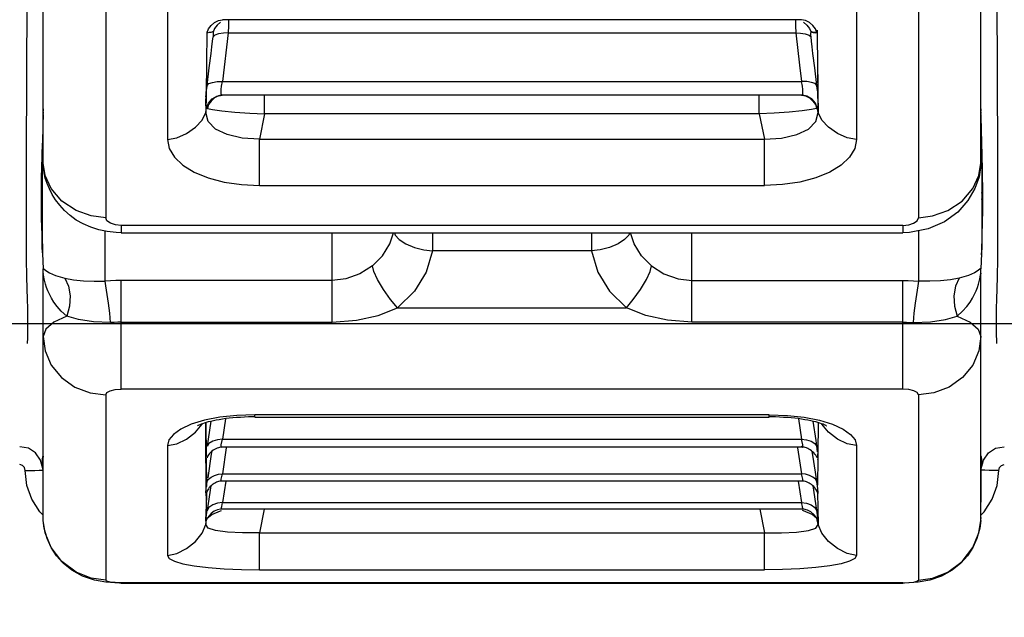
# Model space of a CAD drawing. Units: millimetres. Extents: x 226 to 21994, y -1018 to 13480.
# Drawn here: x 9123 to 9249, y 5461 to 5537 of the extents above; entities that cross this region are included whole.
import ezdxf

# ---------------------------------------------------------------- set-up
doc = ezdxf.new("R2010")
doc.units = ezdxf.units.MM
doc.dimstyles.new('Qitele', dxfattribs={"dimscale": 85, "dimtxt": 4, "dimasz": 5, "dimexe": 4, "dimexo": 0, "dimgap": 3, "dimtad": 1, "dimdec": 0, "dimrnd": 10, "dimzin": 1, "dimtxsty": 'Standard', "dimblk": 'OBLIQUE', "dimcen": 5, "dimdle": 4, "dimclrd": 256, "dimclre": 256, "dimclrt": 256, "dimadec": 0, "dimazin": 0, "dimtfac": 1, "dimtdec": 0, "dimtmove": 0, "dimatfit": 3, "dimldrblk": 'OBLIQUE', "dimfxl": 6, "dimfxlon": 1, "dimlwd": 40, "dimlwe": 30, "dimarcsym": 0})

# ---------------------------------------------------------------- blocks, each defined once
blk = doc.blocks.new('_Oblique')
at = {"color": 0, "linetype": 'ByBlock', "lineweight": -2}
blk.add_line((-0.5, -0.5), (0.5, 0.5), dxfattribs=at)
blk = doc.blocks.new('*D6')
at = {"lineweight": 40, "transparency": 16777216}
blk.add_line((2445.97, 9197.43), (2445.97, 2338.38), dxfattribs=at)
at = {"lineweight": 30, "transparency": 16777216}
for p, q in [((2955.97, 8857.43), (2105.97, 8857.43)), ((2955.97, 2678.38), (2105.97, 2678.38))]:
    blk.add_line(p, q, dxfattribs=at)
at = {"layer": 'Defpoints', "color": 0, "transparency": 16777216}
for p in [(11301.87, 8857.43), (2445.97, 2678.38), (15756.64, 2678.38)]:
    blk.add_point(p, dxfattribs=at)
at = {"lineweight": 40, "transparency": 16777216, "xscale": 425, "yscale": 425, "zscale": 425}
for p, rotation in [((2445.97, 8857.43), 90), ((2445.97, 2678.38), 270)]:
    blk.add_blockref('_Oblique', p, dxfattribs=dict(at, rotation=rotation))
at = {"transparency": 16777216, "insert": (2013.37, 5767.9), "char_height": 340, "attachment_point": 5, "rotation": 90}
blk.add_mtext('6180', dxfattribs=at)
blk = doc.blocks.new('*D7')
at = {"lineweight": 40, "transparency": 16777216}
blk.add_line((1568.11, 10714.65), (1568.11, 857.38), dxfattribs=at)
at = {"lineweight": 30, "transparency": 16777216}
for p, q in [((2078.11, 10374.65), (1228.11, 10374.65)), ((2078.11, 1197.38), (1228.11, 1197.38))]:
    blk.add_line(p, q, dxfattribs=at)
at = {"layer": 'Defpoints', "color": 0, "transparency": 16777216}
for p in [(11311.02, 10374.65), (1568.11, 1197.38), (13639.74, 1197.38)]:
    blk.add_point(p, dxfattribs=at)
at = {"lineweight": 40, "transparency": 16777216, "xscale": 425, "yscale": 425, "zscale": 425}
for p, rotation in [((1568.11, 10374.65), 90), ((1568.11, 1197.38), 270)]:
    blk.add_blockref('_Oblique', p, dxfattribs=dict(at, rotation=rotation))
at = {"transparency": 16777216, "insert": (1135.51, 5786.02), "char_height": 340, "attachment_point": 5, "rotation": 90}
blk.add_mtext('9180', dxfattribs=at)

msp = doc.modelspace()

# ---------------------------------------------------------------- linework, layer by layer
at = {"color": 7, "linetype": 'Continuous'}
for p, q in [((9126.02, 5519.05), (9126.02, 5580.71)), ((9246.13, 5519.05), (9246.13, 5580.71)), ((9134.03, 5568.4), (9134.03, 5512.03)), ((9238.12, 5568.4), (9238.12, 5512.03)), ((9141.94, 5556.56), (9141.94, 5522.08)), ((9230.21, 5556.56), (9230.21, 5522.08)), ((9147.95, 5536.28), (9147.78, 5535.81)), ((9223.17, 5537.42), (9148.98, 5537.42)), ((9149.77, 5536.65), (9149.74, 5535.74)), ((9222.38, 5536.65), (9222.41, 5535.74)), ((9223.66, 5537.33), (9223.17, 5537.42)), ((9223.25, 5537.42), (9223.25, 5537.42)), ((9224.19, 5536.28), (9224.37, 5535.81)), ((9146.99, 5535.76), (9146.96, 5531.84)), ((9146.99, 5535.86), (9146.99, 5535.76)), ((9147.02, 5535.76), (9146.99, 5535.81)), ((9147.14, 5535.73), (9147.02, 5535.76)), ((9148.02, 5535.45), (9147.78, 5535.23)), ((9147.8, 5535.45), (9147.79, 5535.29)), ((9148.5, 5535.61), (9148.02, 5535.45)), ((9149.74, 5535.74), (9148.98, 5529.49)), ((9149.74, 5535.74), (9222.41, 5535.74)), ((9223.64, 5535.61), (9224.12, 5535.45)), ((9224.12, 5535.45), (9224.37, 5535.23)), ((9225, 5535.73), (9225.13, 5535.76)), ((9225.13, 5535.76), (9225.15, 5535.81)), ((9225.15, 5536.1), (9225.16, 5535.24)), ((9225.2, 5533.22), (9225.2, 5531.91)), ((9146.96, 5531.84), (9146.9, 5527.95)), ((9147.02, 5528.99), (9147.3, 5531.24)), ((9225.2, 5531.91), (9225.22, 5530.53)), ((9225.22, 5530.53), (9225.25, 5527.95)), ((9147.02, 5528.99), (9147.25, 5529.23)), ((9148.32, 5529.49), (9148.98, 5529.49)), ((9148.88, 5528.91), (9148.98, 5529.49)), ((9148.98, 5529.49), (9223.17, 5529.49)), ((9223.83, 5529.49), (9223.17, 5529.49)), ((9223.27, 5528.91), (9223.17, 5529.49)), ((9225.13, 5528.99), (9224.89, 5529.23)), ((9146.9, 5527.95), (9146.84, 5525.52)), ((9146.89, 5527.84), (9146.9, 5527.95)), ((9147.67, 5527.26), (9148.26, 5527.62)), ((9148.26, 5527.62), (9148.93, 5527.76)), ((9148.68, 5527.72), (9148.67, 5527.72)), ((9149, 5527.76), (9148.68, 5527.72)), ((9223.18, 5527.76), (9148.96, 5527.76)), ((9154.39, 5525.36), (9154.39, 5527.76)), ((9217.75, 5525.36), (9217.75, 5527.76)), ((9223.14, 5527.76), (9223.47, 5527.72)), ((9223.88, 5527.62), (9223.22, 5527.76)), ((9223.47, 5527.72), (9223.47, 5527.72)), ((9224.48, 5527.26), (9223.88, 5527.62)), ((9225.25, 5528.48), (9225.26, 5527.92)), ((9225.25, 5527.95), (9225.3, 5525.52)), ((9225.26, 5527.84), (9225.25, 5527.95)), ((9225.26, 5527.55), (9225.26, 5527.84)), ((9147.22, 5526.54), (9147.06, 5526.05)), ((9147.55, 5527), (9147.22, 5526.54)), ((9147.99, 5527.39), (9147.55, 5527)), ((9224.16, 5527.39), (9224.6, 5527)), ((9224.6, 5527), (9224.93, 5526.54)), ((9224.93, 5526.54), (9225.09, 5526.05)), ((9126.02, 5525.25), (9126, 5523.89)), ((9126.02, 5525.99), (9126.02, 5525.73)), ((9126.02, 5525.6), (9126.02, 5525.38)), ((9146.84, 5525.52), (9146.96, 5526.11)), ((9147.06, 5526.05), (9147.72, 5525.89)), ((9154.39, 5525.36), (9153.72, 5522.12)), ((9217.75, 5525.36), (9154.39, 5525.36)), ((9217.75, 5525.36), (9218.43, 5522.12)), ((9225.09, 5526.05), (9224.43, 5525.89)), ((9225.3, 5525.52), (9225.18, 5526.11)), ((9246.13, 5525.6), (9246.13, 5525.38)), ((9246.13, 5525.25), (9246.2, 5520.7)), ((9126, 5523.89), (9125.95, 5521.6)), ((9125.99, 5523.32), (9125.94, 5520.7)), ((9246.16, 5523.34), (9246.2, 5521.6)), ((9125.86, 5518.39), (9125.95, 5521.6)), ((9153.72, 5522.12), (9218.43, 5522.12)), ((9153.72, 5516.17), (9153.72, 5522.12)), ((9218.43, 5516.17), (9218.43, 5522.12)), ((9246.2, 5521.63), (9246.24, 5520.11)), ((9125.94, 5520.7), (9125.91, 5518.02)), ((9246.2, 5520.7), (9246.23, 5518.02)), ((9246.24, 5520.11), (9246.29, 5518.15)), ((9125.83, 5517.25), (9125.86, 5518.39)), ((9125.91, 5518.02), (9125.9, 5515.33)), ((9246.23, 5518.02), (9246.25, 5515.26)), ((9246.29, 5518.15), (9246.31, 5517.1)), ((9125.81, 5515.46), (9125.82, 5516.3)), ((9125.82, 5516.3), (9125.83, 5517.25)), ((9153.72, 5516.17), (9218.43, 5516.17)), ((9246.31, 5517.1), (9246.33, 5516.1)), ((9246.33, 5516.1), (9246.34, 5515.38)), ((9125.8, 5514.32), (9125.81, 5514.9)), ((9125.81, 5514.9), (9125.81, 5515.46)), ((9125.9, 5514.95), (9125.81, 5513.93)), ((9125.9, 5515.33), (9125.9, 5514.41)), ((9246.25, 5515.26), (9246.24, 5512.61)), ((9246.34, 5514.82), (9246.25, 5515.26)), ((9246.34, 5515.38), (9246.34, 5514.2)), ((9125.81, 5513.46), (9125.8, 5514.32)), ((9125.81, 5513.88), (9125.89, 5514.4)), ((9125.9, 5514.41), (9125.91, 5511.84)), ((9246.25, 5514.39), (9246.34, 5514.82)), ((9246.34, 5513.61), (9246.33, 5513.06)), ((9246.34, 5514.2), (9246.34, 5513.61)), ((9125.81, 5513.09), (9125.81, 5513.46)), ((9125.82, 5512.43), (9125.81, 5513.09)), ((9125.83, 5512), (9125.82, 5512.43)), ((9246.24, 5512.61), (9246.27, 5510.01)), ((9246.32, 5512.44), (9246.31, 5511.97)), ((9246.33, 5513.06), (9246.32, 5512.44)), ((9125.87, 5510.8), (9125.83, 5512)), ((9125.91, 5511.84), (9125.88, 5510.01)), ((9125.9, 5511.12), (9125.9, 5511.16)), ((9125.9, 5511.02), (9125.9, 5511.12)), ((9134.19, 5511.64), (9134.03, 5512.03)), ((9237.95, 5511.64), (9238.12, 5512.03)), ((9246.25, 5511.16), (9246.25, 5511.09)), ((9246.25, 5511.09), (9246.25, 5510.95)), ((9246.3, 5511.65), (9246.28, 5510.84)), ((9246.31, 5511.97), (9246.3, 5511.65)), ((9125.87, 5510.62), (9125.87, 5510.8)), ((9125.87, 5510.44), (9125.87, 5510.62)), ((9125.88, 5510.27), (9125.87, 5510.44)), ((9125.88, 5510.01), (9125.89, 5510.58)), ((9125.88, 5510.1), (9125.88, 5510.27)), ((9125.88, 5509.24), (9125.88, 5510.1)), ((9125.88, 5510.01), (9125.95, 5507.47)), ((9125.9, 5510.87), (9125.9, 5511.02)), ((9134.24, 5510.27), (9133.15, 5510.5)), ((9133.96, 5503.92), (9133.96, 5510.33)), ((9135.38, 5510.14), (9134.24, 5510.27)), ((9136.03, 5510.12), (9135.38, 5510.14)), ((9236.12, 5511.04), (9136.03, 5511.04)), ((9136.03, 5511.04), (9136.03, 5510.12)), ((9136.03, 5510.12), (9236.12, 5510.12)), ((9163.05, 5498.66), (9163.05, 5510.12)), ((9175.91, 5510.12), (9175.91, 5507.81)), ((9196.24, 5510.12), (9196.24, 5507.81)), ((9209.09, 5498.66), (9209.09, 5510.12)), ((9236.12, 5511.04), (9236.12, 5510.12)), ((9236.97, 5510.15), (9236.12, 5510.12)), ((9239.36, 5510.6), (9236.97, 5510.15)), ((9238.18, 5503.92), (9238.18, 5510.38)), ((9246.27, 5510.01), (9246.19, 5507.47)), ((9246.25, 5510.95), (9246.25, 5510.75)), ((9246.25, 5510.75), (9246.26, 5510.54)), ((9246.28, 5510.69), (9246.27, 5510.54)), ((9246.27, 5510.54), (9246.27, 5510.39)), ((9246.27, 5510.39), (9246.27, 5510.24)), ((9246.27, 5510.24), (9246.27, 5510.02)), ((9246.28, 5510.84), (9246.28, 5510.69)), ((9125.88, 5508.84), (9125.88, 5508.97)), ((9246.27, 5508.89), (9246.26, 5508.76)), ((9246.27, 5509.36), (9246.27, 5509.16)), ((9246.27, 5509.16), (9246.27, 5509.02)), ((9246.27, 5509.02), (9246.27, 5508.89)), ((9125.9, 5508.31), (9125.9, 5508.42)), ((9125.94, 5507.76), (9125.91, 5508.15)), ((9125.95, 5507.47), (9126.02, 5505.49)), ((9125.98, 5507.3), (9125.97, 5507.42)), ((9125.99, 5507.24), (9125.98, 5507.3)), ((9196.24, 5507.81), (9175.91, 5507.81)), ((9246.19, 5507.47), (9246.13, 5505.49)), ((9246.17, 5507.4), (9246.16, 5507.3)), ((9246.16, 5507.3), (9246.16, 5507.26)), ((9246.23, 5508.03), (9246.17, 5507.4)), ((9246.24, 5508.27), (9246.23, 5508.15)), ((9246.23, 5508.15), (9246.23, 5508.03)), ((9126.02, 5505.29), (9126.02, 5505.49)), ((9126.02, 5504.85), (9126.02, 5504.9)), ((9126.03, 5504.87), (9126.02, 5504.85)), ((9126.02, 5473.46), (9126.02, 5504.85)), ((9126.1, 5504.47), (9126.03, 5504.87)), ((9246.12, 5505.29), (9246.13, 5505.49)), ((9246.12, 5504.87), (9246.13, 5504.85)), ((9246.13, 5504.91), (9246.13, 5504.85)), ((9246.13, 5473.46), (9246.13, 5504.85)), ((9163.05, 5503.98), (9136.03, 5503.98)), ((9136.03, 5490.06), (9136.03, 5503.98)), ((9209.09, 5503.98), (9236.12, 5503.98)), ((9236.12, 5490.06), (9236.12, 5503.98)), ((9238.11, 5503.29), (9238.18, 5503.92)), ((9171.42, 5500.48), (9200.72, 5500.48)), ((9136.03, 5498.66), (9163.05, 5498.66)), ((9236.12, 5498.66), (9209.09, 5498.66)), ((9248.09, 5498.2), (9248.1, 5497.1)), ((9124.03, 5495.92), (9124.04, 5496.63)), ((9236.12, 5490.06), (9136.03, 5490.06)), ((9134.03, 5489.35), (9134.03, 5465.56)), ((9238.12, 5489.35), (9238.12, 5465.56)), ((9146.69, 5486.07), (9145, 5485.56)), ((9148.66, 5486.46), (9146.69, 5486.07)), ((9147.49, 5485.94), (9147.15, 5483.64)), ((9149.36, 5486.27), (9148.98, 5483.65)), ((9151.81, 5486.48), (9151.3, 5486.45)), ((9219.02, 5486.78), (9153.12, 5486.78)), ((9153.12, 5486.49), (9153.12, 5486.78)), ((9153.12, 5486.49), (9219.02, 5486.49)), ((9219.02, 5486.49), (9219.02, 5486.78)), ((9222.78, 5486.27), (9223.17, 5483.65)), ((9225.45, 5486.07), (9227.14, 5485.56)), ((9145.53, 5484.56), (9146.38, 5485.58)), ((9146.85, 5484.41), (9146.84, 5485.76)), ((9146.85, 5485.77), (9146.9, 5481.42)), ((9225.29, 5485.77), (9225.25, 5481.72)), ((9146.86, 5482.4), (9146.85, 5484.41)), ((9147.15, 5483.64), (9147.04, 5482.8)), ((9147.74, 5483.38), (9147.26, 5483.09)), ((9148.83, 5482.93), (9148.98, 5483.65)), ((9148.98, 5483.65), (9223.17, 5483.65)), ((9223.32, 5482.93), (9223.17, 5483.65)), ((9224.4, 5483.38), (9224.88, 5483.09)), ((9146.85, 5481.09), (9146.86, 5482.4)), ((9147.26, 5483.09), (9147.02, 5482.73)), ((9147.61, 5482.08), (9147.55, 5481.72)), ((9148.83, 5482.62), (9148.83, 5482.93)), ((9148.84, 5482.61), (9148.83, 5482.62)), ((9223.29, 5482.61), (9148.85, 5482.61)), ((9149.48, 5482.52), (9148.98, 5479.2)), ((9222.66, 5482.55), (9223.17, 5479.2)), ((9223.17, 5482.78), (9223.3, 5482.62)), ((9223.3, 5482.62), (9223.3, 5482.61)), ((9223.3, 5482.61), (9223.32, 5482.62)), ((9223.32, 5482.62), (9223.32, 5482.93)), ((9224.61, 5481.62), (9224.54, 5482.08)), ((9224.88, 5483.09), (9225.13, 5482.73)), ((9225.2, 5482.04), (9225.11, 5482.8)), ((9125.7, 5480.97), (9125.04, 5481.91)), ((9126.02, 5479.71), (9125.7, 5480.97)), ((9126.01, 5481.45), (9125.94, 5480.93)), ((9125.94, 5480.93), (9125.98, 5480.2)), ((9126.02, 5481.46), (9126.01, 5481.46)), ((9126.01, 5481.46), (9126.01, 5481.45)), ((9126.01, 5479.05), (9126.02, 5481.25)), ((9126.02, 5481.46), (9126.02, 5481.51)), ((9146.85, 5481.17), (9146.89, 5481.78)), ((9146.9, 5481.04), (9146.85, 5481.17)), ((9146.9, 5479.97), (9146.85, 5481.09)), ((9146.9, 5481.27), (9146.96, 5477.57)), ((9146.9, 5481.05), (9146.9, 5481.04)), ((9147.09, 5481.47), (9147.02, 5481.27)), ((9147.05, 5481.42), (9147.02, 5481.27)), ((9147.09, 5481.47), (9147.04, 5481.39)), ((9147.06, 5481.43), (9147.05, 5481.42)), ((9147.55, 5481.72), (9147.1, 5478.71)), ((9224.93, 5479.44), (9224.61, 5481.62)), ((9225.06, 5481.47), (9225.13, 5481.27)), ((9225.09, 5481.43), (9225.09, 5481.42)), ((9225.09, 5481.42), (9225.13, 5481.27)), ((9225.25, 5481.27), (9225.19, 5477.76)), ((9225.25, 5481.72), (9225.25, 5481.41)), ((9246.13, 5481.51), (9246.13, 5481.46)), ((9246.13, 5481.46), (9246.13, 5481.45)), ((9246.13, 5481.46), (9246.13, 5481.46)), ((9246.13, 5481.45), (9246.21, 5480.93)), ((9246.13, 5481.31), (9246.14, 5479.47)), ((9246.13, 5479.71), (9246.45, 5480.97)), ((9246.45, 5480.97), (9247.11, 5481.91)), ((9125.95, 5480.58), (9125.94, 5480.63)), ((9125.95, 5480.54), (9125.95, 5480.58)), ((9125.95, 5480.5), (9125.95, 5480.54)), ((9125.96, 5480.43), (9125.95, 5480.5)), ((9125.97, 5480.35), (9125.96, 5480.43)), ((9125.98, 5480.23), (9125.97, 5480.35)), ((9125.99, 5480.1), (9125.98, 5480.23)), ((9125.98, 5480.2), (9125.99, 5480.1)), ((9146.92, 5479.13), (9146.9, 5479.97)), ((9246.18, 5480.31), (9246.14, 5479.95)), ((9246.19, 5480.45), (9246.18, 5480.39)), ((9246.18, 5480.39), (9246.18, 5480.31)), ((9246.2, 5480.56), (9246.19, 5480.52)), ((9246.19, 5480.52), (9246.19, 5480.45)), ((9126.01, 5477.38), (9126.01, 5479.05)), ((9146.92, 5478.46), (9146.92, 5479.13)), ((9146.92, 5477.89), (9146.92, 5478.46)), ((9148.48, 5479.16), (9148.98, 5479.2)), ((9148.83, 5478.53), (9148.98, 5479.2)), ((9148.83, 5478.27), (9148.83, 5478.53)), ((9148.83, 5478.26), (9148.83, 5478.27)), ((9223.31, 5478.26), (9148.84, 5478.26)), ((9148.98, 5479.2), (9223.17, 5479.2)), ((9149.41, 5478.26), (9148.98, 5475.53)), ((9222.73, 5478.26), (9223.17, 5475.53)), ((9223.66, 5479.16), (9223.17, 5479.2)), ((9223.28, 5478.28), (9223.23, 5478.25)), ((9223.31, 5478.26), (9223.32, 5478.27)), ((9224.16, 5479.01), (9223.66, 5479.16)), ((9224.61, 5478.8), (9224.16, 5479.01)), ((9225.11, 5478.23), (9224.93, 5479.44)), ((9246.14, 5479.47), (9246.13, 5475.56)), ((9126.02, 5476.85), (9126.01, 5477.38)), ((9146.9, 5477.34), (9147.02, 5478.22)), ((9146.9, 5477.37), (9146.92, 5477.89)), ((9147.52, 5477.66), (9147.02, 5474.53)), ((9147.3, 5477.44), (9147.19, 5477.3)), ((9225.12, 5474.53), (9224.63, 5477.66)), ((9225.25, 5477.34), (9225.13, 5478.22)), ((9146.95, 5476.83), (9146.84, 5472.7)), ((9146.93, 5476.26), (9146.92, 5476.47)), ((9146.94, 5475.51), (9146.94, 5475.86)), ((9225.2, 5476.83), (9225.3, 5472.7)), ((9146.89, 5473.6), (9147.02, 5474.53)), ((9146.91, 5474.27), (9146.92, 5474.48)), ((9146.92, 5474.48), (9146.93, 5474.95)), ((9146.93, 5474.95), (9146.94, 5475.51)), ((9147.26, 5474.88), (9147.02, 5474.48)), ((9147.74, 5475.22), (9147.26, 5474.88)), ((9147.62, 5474), (9148.73, 5474.48)), ((9148.73, 5474.48), (9148.87, 5474.51)), ((9223.31, 5474.68), (9148.84, 5474.68)), ((9148.98, 5475.53), (9223.17, 5475.53)), ((9154.32, 5474.68), (9153.72, 5471.64)), ((9217.83, 5474.68), (9218.43, 5471.64)), ((9223.41, 5474.48), (9223.28, 5474.51)), ((9223.47, 5474.68), (9223.31, 5474.69)), ((9224.52, 5474), (9223.41, 5474.48)), ((9223.92, 5474.56), (9223.47, 5474.68)), ((9224.4, 5475.22), (9224.88, 5474.88)), ((9224.88, 5474.88), (9225.13, 5474.48)), ((9225.25, 5473.6), (9225.12, 5474.53)), ((9126.02, 5473.89), (9125.58, 5474.34)), ((9126.03, 5473.23), (9126.02, 5473.46)), ((9126.15, 5472.24), (9126.03, 5473.23)), ((9146.84, 5472.7), (9146.96, 5473.32)), ((9146.87, 5473.35), (9146.9, 5474.07)), ((9146.87, 5473.32), (9146.89, 5473.6)), ((9146.88, 5473.39), (9146.87, 5473.35)), ((9146.96, 5473.32), (9146.87, 5473.15)), ((9146.87, 5473.15), (9146.87, 5473.32)), ((9146.87, 5473.32), (9146.87, 5473.32)), ((9146.9, 5474.07), (9146.91, 5474.27)), ((9146.96, 5473.32), (9146.99, 5473.43)), ((9147.07, 5473.57), (9146.98, 5473.4)), ((9146.98, 5473.4), (9146.98, 5473.38)), ((9146.99, 5473.43), (9146.99, 5473.44)), ((9147.02, 5473.45), (9147.05, 5473.51)), ((9147.05, 5473.51), (9147.62, 5474)), ((9147.06, 5473.51), (9147.08, 5473.59)), ((9147.94, 5474.41), (9147.56, 5474.14)), ((9225.09, 5473.51), (9224.52, 5474)), ((9225.01, 5473.67), (9224.74, 5474)), ((9225.13, 5473.45), (9225.09, 5473.51)), ((9225.15, 5473.43), (9225.15, 5473.44)), ((9225.18, 5473.32), (9225.15, 5473.43)), ((9225.3, 5472.7), (9225.18, 5473.32)), ((9246.12, 5473.23), (9246, 5472.24)), ((9246.12, 5473.23), (9246.13, 5473.46)), ((9246.13, 5473.89), (9246.56, 5474.34)), ((9246.13, 5473.63), (9246.13, 5473.48)), ((9153.72, 5471.64), (9218.43, 5471.64)), ((9153.72, 5466.9), (9153.72, 5471.64)), ((9218.43, 5466.9), (9218.43, 5471.64)), ((9153.72, 5466.9), (9218.43, 5466.9)), ((9236.12, 5465.25), (9136.03, 5465.25)), ((9136.03, 5465.25), (9136.03, 5465.2)), ((9136.03, 5465.2), (9236.12, 5465.2)), ((9236.12, 5465.25), (9236.12, 5465.2)), ((9236.35, 5465.21), (9236.12, 5465.2)), ((9238.11, 5465.31), (9236.35, 5465.21))]:
    msp.add_line(p, q, dxfattribs=at)
msp.add_line((9459.81, 5498.44), (8905.81, 5498.44))
for points in [[(9123.93, 5504.47), (9123.91, 5506.76), (9123.91, 5510.2), (9123.9, 5516.94), (9123.92, 5533.21), (9124.21, 5559.79), (9123.93, 5582.21), (9123.85, 5600.12)], [(9248.29, 5600.12), (9248.22, 5582.21), (9247.94, 5559.79), (9248.23, 5533.22), (9248.25, 5516.95), (9248.24, 5510.2), (9248.24, 5506.76), (9248.21, 5504.47), (9248.13, 5501.51)], [(9147.02, 5535.76), (9147.19, 5536.24), (9147.54, 5536.69), (9147.98, 5537.07), (9148.48, 5537.33), (9148.98, 5537.42)], [(9148.74, 5537.11), (9148.29, 5536.74), (9147.95, 5536.28)], [(9149.75, 5537.42), (9149.77, 5537.27), (9149.77, 5536.65)], [(9222.4, 5537.42), (9222.38, 5537.27), (9222.38, 5536.65)], [(9223.41, 5537.11), (9223.85, 5536.74), (9224.19, 5536.28)], [(9225.13, 5535.76), (9224.95, 5536.24), (9224.61, 5536.69), (9224.16, 5537.07), (9223.66, 5537.33)], [(9147.78, 5535.81), (9147.71, 5535.9), (9147.61, 5535.82), (9147.51, 5535.77), (9147.4, 5535.78), (9147.28, 5535.76), (9147.14, 5535.73)], [(9147.63, 5533.93), (9147.72, 5534.66), (9147.78, 5535.23)], [(9147.78, 5535.85), (9147.8, 5535.79), (9147.8, 5535.7), (9147.8, 5535.58), (9147.8, 5535.45)], [(9149.74, 5535.74), (9149.11, 5535.7), (9148.5, 5535.61)], [(9222.41, 5535.74), (9223.03, 5535.7), (9223.64, 5535.61)], [(9222.41, 5535.74), (9222.91, 5531.58), (9223.17, 5529.49)], [(9224.36, 5535.85), (9224.38, 5535.89), (9224.4, 5535.91), (9224.43, 5535.91), (9224.46, 5535.89), (9224.49, 5535.87), (9224.52, 5535.84), (9224.55, 5535.83), (9224.58, 5535.82), (9224.6, 5535.81), (9224.63, 5535.81), (9224.66, 5535.82), (9224.69, 5535.83), (9224.72, 5535.84), (9224.75, 5535.84), (9224.78, 5535.84), (9224.81, 5535.83), (9224.84, 5535.83), (9224.87, 5535.82), (9224.9, 5535.82), (9224.93, 5535.82), (9224.96, 5535.83), (9224.99, 5535.84), (9225.02, 5535.85), (9225.05, 5535.88)], [(9224.37, 5535.23), (9224.36, 5535.48), (9224.36, 5535.68), (9224.37, 5535.81)], [(9224.37, 5535.81), (9224.43, 5535.9), (9224.54, 5535.82), (9224.64, 5535.77), (9224.75, 5535.78), (9224.87, 5535.76), (9225, 5535.73)], [(9224.62, 5533.1), (9224.51, 5533.93), (9224.42, 5534.66), (9224.37, 5535.23)], [(9225.05, 5535.88), (9225.08, 5535.91), (9225.11, 5535.96), (9225.13, 5536.02), (9225.15, 5536.09), (9225.15, 5536.1)], [(9225.16, 5535.24), (9225.19, 5531.84), (9225.23, 5528.99)], [(9147.3, 5531.24), (9147.53, 5533.1), (9147.63, 5533.93)], [(9225.13, 5528.99), (9224.84, 5531.24), (9224.62, 5533.1)], [(9146.9, 5527.95), (9146.91, 5528.13), (9146.95, 5528.38), (9146.97, 5528.57), (9147, 5528.72), (9147.02, 5528.88), (9147.02, 5528.99)], [(9147.25, 5529.23), (9147.71, 5529.39), (9148.32, 5529.49)], [(9148.93, 5527.76), (9148.88, 5527.81), (9148.83, 5527.93), (9148.81, 5528.14), (9148.82, 5528.46), (9148.88, 5528.91)], [(9223.22, 5527.76), (9223.27, 5527.81), (9223.32, 5527.93), (9223.34, 5528.14), (9223.32, 5528.46), (9223.27, 5528.91)], [(9224.89, 5529.23), (9224.43, 5529.39), (9223.83, 5529.49)], [(9225.25, 5527.95), (9225.24, 5528.13), (9225.2, 5528.38), (9225.17, 5528.57), (9225.15, 5528.72), (9225.13, 5528.88), (9225.13, 5528.99)], [(9146.86, 5527.17), (9146.89, 5527.47), (9146.88, 5527.55), (9146.89, 5527.84)], [(9148.67, 5527.72), (9148.5, 5527.66), (9147.99, 5527.39)], [(9148.97, 5527.76), (9148.88, 5527.75), (9148.69, 5527.72)], [(9148.93, 5527.76), (9148.95, 5527.76), (9148.96, 5527.76)], [(9223.22, 5527.76), (9223.2, 5527.76), (9223.18, 5527.76)], [(9223.47, 5527.72), (9223.26, 5527.75), (9223.18, 5527.76)], [(9223.47, 5527.72), (9223.65, 5527.66), (9224.16, 5527.39)], [(9225.28, 5527.17), (9225.26, 5527.47), (9225.26, 5527.55)], [(9146.86, 5526.79), (9146.87, 5527.02), (9146.86, 5527.17)], [(9146.96, 5526.11), (9146.93, 5526.16), (9146.9, 5526.26), (9146.88, 5526.41), (9146.86, 5526.58), (9146.86, 5526.79)], [(9146.96, 5526.11), (9147.21, 5526.73), (9147.67, 5527.26)], [(9225.18, 5526.11), (9224.94, 5526.73), (9224.48, 5527.26)], [(9225.18, 5526.11), (9225.22, 5526.16), (9225.25, 5526.26), (9225.27, 5526.41), (9225.28, 5526.58), (9225.28, 5526.79)], [(9225.28, 5526.79), (9225.27, 5527.02), (9225.28, 5527.17)], [(9141.94, 5522.08), (9143.14, 5522.29), (9144.38, 5522.83), (9145.53, 5523.63), (9146.38, 5524.55), (9146.84, 5525.52)], [(9153.72, 5522.12), (9151.53, 5522.25), (9149.59, 5522.69), (9148.08, 5523.41), (9147.15, 5524.37), (9146.84, 5525.52)], [(9146.96, 5526.11), (9146.99, 5526.09), (9147.02, 5526.07), (9147.06, 5526.05)], [(9147.72, 5525.89), (9148.92, 5525.73), (9150.57, 5525.57), (9152.49, 5525.43), (9154.39, 5525.36)], [(9224.43, 5525.89), (9223.22, 5525.73), (9221.58, 5525.57), (9219.66, 5525.43), (9217.75, 5525.36)], [(9218.43, 5522.12), (9220.61, 5522.25), (9222.55, 5522.69), (9224.06, 5523.41), (9225, 5524.37), (9225.3, 5525.52)], [(9225.18, 5526.11), (9225.16, 5526.09), (9225.13, 5526.07), (9225.09, 5526.05)], [(9230.21, 5522.08), (9229.01, 5522.29), (9227.76, 5522.83), (9226.62, 5523.63), (9225.77, 5524.55), (9225.3, 5525.52)], [(9246.13, 5525.99), (9246.13, 5525.86), (9246.13, 5525.73)], [(9141.94, 5522.08), (9142.17, 5520.91), (9142.83, 5519.79), (9143.9, 5518.76), (9145.35, 5517.86), (9147.14, 5517.14), (9149.2, 5516.61), (9151.42, 5516.28), (9153.72, 5516.17)], [(9230.21, 5522.08), (9229.98, 5520.91), (9229.32, 5519.79), (9228.25, 5518.76), (9226.79, 5517.86), (9225, 5517.14), (9222.95, 5516.61), (9220.73, 5516.28), (9218.43, 5516.17)], [(9133.15, 5510.5), (9132.12, 5510.82), (9131.16, 5511.24), (9130.27, 5511.74), (9129.47, 5512.32), (9128.76, 5512.95), (9128.14, 5513.63), (9127.62, 5514.32), (9127.18, 5515.03), (9126.82, 5515.73), (9126.53, 5516.43), (9126.3, 5517.11), (9126.14, 5517.8), (9126.05, 5518.47), (9126.02, 5519.05)], [(9134.03, 5512.03), (9132.19, 5512.27), (9130.25, 5512.97), (9128.42, 5514.17), (9127.07, 5515.78), (9126.29, 5517.46), (9126.02, 5519.05)], [(9238.12, 5512.03), (9239.95, 5512.27), (9241.9, 5512.97), (9243.73, 5514.17), (9245.08, 5515.78), (9245.86, 5517.46), (9246.13, 5519.05)], [(9246.13, 5518.98), (9246.12, 5518.74), (9245.89, 5517.3), (9245.35, 5515.78), (9244.46, 5514.23), (9243.18, 5512.75), (9241.46, 5511.49), (9239.36, 5510.6)], [(9136.03, 5511.04), (9135.27, 5511.11), (9134.63, 5511.32), (9134.19, 5511.64)], [(9236.12, 5511.04), (9236.88, 5511.11), (9237.51, 5511.32), (9237.95, 5511.64)], [(9168.2, 5505.85), (9169.48, 5507.14), (9170.43, 5508.69), (9170.89, 5510.12)], [(9171.01, 5510.12), (9171.13, 5509.81), (9171.64, 5509.26), (9172.49, 5508.69), (9173.6, 5508.23), (9174.77, 5507.92), (9175.91, 5507.81)], [(9201.13, 5510.12), (9201.02, 5509.81), (9200.5, 5509.26), (9199.66, 5508.69), (9198.55, 5508.23), (9197.37, 5507.92), (9196.24, 5507.81)], [(9203.94, 5505.85), (9202.67, 5507.14), (9201.71, 5508.69), (9201.25, 5510.12)], [(9246.26, 5510.54), (9246.26, 5510.21), (9246.26, 5510.16), (9246.27, 5510.01)], [(9246.27, 5510.02), (9246.27, 5509.72), (9246.27, 5509.36)], [(9125.88, 5508.97), (9125.88, 5509.03), (9125.88, 5509.24)], [(9125.9, 5508.42), (9125.89, 5508.48), (9125.89, 5508.54), (9125.89, 5508.6), (9125.89, 5508.66), (9125.88, 5508.72), (9125.88, 5508.84)], [(9246.26, 5508.76), (9246.26, 5508.7), (9246.26, 5508.63), (9246.26, 5508.57), (9246.26, 5508.51), (9246.25, 5508.45), (9246.25, 5508.39), (9246.24, 5508.27)], [(9125.91, 5508.15), (9125.91, 5508.2), (9125.9, 5508.31)], [(9125.97, 5507.42), (9125.95, 5507.64), (9125.95, 5507.69), (9125.94, 5507.76)], [(9175.91, 5507.81), (9175.07, 5505.06), (9173.57, 5502.61), (9171.42, 5500.48)], [(9196.24, 5507.81), (9197.08, 5505.06), (9198.57, 5502.61), (9200.72, 5500.48)], [(9126.02, 5505.49), (9126.13, 5505.49), (9126.38, 5505.29), (9126.85, 5504.97)], [(9126.02, 5504.88), (9126.02, 5504.96), (9126.02, 5505.11), (9126.02, 5505.29)], [(9126.85, 5504.97), (9127.6, 5504.63), (9128.78, 5504.28)], [(9168.2, 5505.85), (9166.6, 5504.84), (9164.79, 5504.19), (9163.05, 5503.98)], [(9171.42, 5500.48), (9170.53, 5501.55), (9169.62, 5502.82), (9168.84, 5504.12), (9168.37, 5505.15), (9168.2, 5505.85)], [(9200.72, 5500.48), (9201.61, 5501.55), (9202.53, 5502.82), (9203.3, 5504.12), (9203.77, 5505.15), (9203.94, 5505.85)], [(9203.94, 5505.85), (9205.54, 5504.84), (9207.35, 5504.19), (9209.09, 5503.98)], [(9245.3, 5504.97), (9244.54, 5504.63), (9243.36, 5504.28)], [(9246.13, 5505.49), (9246.02, 5505.49), (9245.77, 5505.29), (9245.3, 5504.97)], [(9245.81, 5503.5), (9245.91, 5503.86), (9245.99, 5504.19), (9246.05, 5504.47), (9246.12, 5504.87)], [(9246.13, 5504.89), (9246.13, 5504.96), (9246.13, 5505.11), (9246.12, 5505.29)], [(9124.04, 5496.63), (9124.06, 5497.62), (9124.06, 5498.2), (9124.06, 5498.85), (9124.06, 5499.6), (9124.05, 5500.47), (9124.02, 5501.51), (9123.93, 5504.47)], [(9126.33, 5503.5), (9126.23, 5503.86), (9126.16, 5504.19), (9126.1, 5504.47)], [(9129.04, 5499.43), (9128.35, 5500.05), (9127.82, 5500.64), (9127.41, 5501.2), (9127.08, 5501.73), (9126.82, 5502.22), (9126.62, 5502.68), (9126.46, 5503.11), (9126.33, 5503.5)], [(9128.78, 5504.28), (9129.92, 5504.07), (9131.19, 5503.94), (9132.57, 5503.89), (9133.96, 5503.92)], [(9128.78, 5504.28), (9129.27, 5503.27), (9129.5, 5502.04), (9129.41, 5500.71), (9129.04, 5499.43)], [(9136.03, 5503.98), (9135.34, 5503.97), (9134.65, 5503.95), (9133.96, 5503.92)], [(9134.4, 5501.09), (9134.03, 5503.29), (9133.96, 5503.92)], [(9236.12, 5503.98), (9236.8, 5503.97), (9237.49, 5503.95), (9238.18, 5503.92)], [(9243.36, 5504.28), (9242.22, 5504.07), (9240.95, 5503.94), (9239.58, 5503.89), (9238.18, 5503.92)], [(9243.36, 5504.28), (9242.87, 5503.27), (9242.65, 5502.04), (9242.74, 5500.71), (9243.11, 5499.43)], [(9243.11, 5499.43), (9243.79, 5500.05), (9244.32, 5500.64), (9244.74, 5501.2), (9245.06, 5501.73), (9245.32, 5502.22), (9245.53, 5502.68), (9245.69, 5503.11), (9245.81, 5503.5)], [(9237.5, 5498.59), (9237.57, 5499.79), (9237.74, 5501.09), (9238.11, 5503.29)], [(9134.65, 5498.59), (9134.58, 5499.79), (9134.4, 5501.09)], [(9248.13, 5501.51), (9248.1, 5500.47), (9248.09, 5499.6), (9248.08, 5498.85), (9248.09, 5498.2)], [(9163.05, 5498.66), (9166.14, 5498.89), (9168.92, 5499.51), (9171.42, 5500.48)], [(9209.09, 5498.66), (9206.01, 5498.89), (9203.22, 5499.51), (9200.72, 5500.48)], [(9129.04, 5499.43), (9127.39, 5498.66), (9126.37, 5497.76), (9126.02, 5496.8)], [(9134.65, 5498.59), (9132.49, 5498.69), (9130.56, 5498.98), (9129.04, 5499.43)], [(9136.03, 5498.66), (9135.57, 5498.63), (9135.11, 5498.6), (9134.65, 5498.59)], [(9236.12, 5498.66), (9236.58, 5498.63), (9237.04, 5498.6), (9237.5, 5498.59)], [(9237.5, 5498.59), (9239.66, 5498.69), (9241.58, 5498.98), (9243.11, 5499.43)], [(9243.11, 5499.43), (9244.75, 5498.66), (9245.78, 5497.76), (9246.13, 5496.8)], [(9126.02, 5496.8), (9126.26, 5494.97), (9127.05, 5493.15), (9128.36, 5491.54), (9130.09, 5490.31), (9132.05, 5489.58), (9134.03, 5489.35)], [(9246.13, 5496.8), (9245.88, 5494.97), (9245.1, 5493.15), (9243.79, 5491.54), (9242.06, 5490.31), (9240.09, 5489.58), (9238.12, 5489.35)], [(9248.1, 5497.1), (9248.11, 5496.22), (9248.11, 5495.92)], [(9134.03, 5489.35), (9134.18, 5489.62), (9134.61, 5489.85), (9135.26, 5490.01), (9136.03, 5490.06)], [(9238.12, 5489.35), (9237.97, 5489.62), (9237.53, 5489.85), (9236.89, 5490.01), (9236.12, 5490.06)], [(9148.57, 5486.15), (9148.18, 5486.08), (9147.82, 5486.01), (9147.48, 5485.93), (9147.17, 5485.86), (9146.89, 5485.78), (9146.64, 5485.7), (9146.42, 5485.63), (9146.24, 5485.56), (9146.09, 5485.5), (9145.97, 5485.45), (9145.89, 5485.41), (9145.84, 5485.39), (9145.81, 5485.37), (9145.81, 5485.37)], [(9151.3, 5486.45), (9150.8, 5486.42), (9150.32, 5486.38), (9149.85, 5486.33), (9149.4, 5486.28), (9148.98, 5486.22), (9148.57, 5486.15)], [(9153.12, 5486.78), (9150.81, 5486.69), (9148.66, 5486.46)], [(9153.12, 5486.51), (9152.87, 5486.51), (9152.33, 5486.5), (9151.81, 5486.48)], [(9219.02, 5486.78), (9221.34, 5486.69), (9223.49, 5486.46), (9225.45, 5486.07)], [(9220.85, 5486.45), (9220.34, 5486.48), (9219.81, 5486.5), (9219.27, 5486.51), (9219.02, 5486.51)], [(9226.33, 5485.37), (9226.34, 5485.37), (9226.33, 5485.37), (9226.31, 5485.39), (9226.26, 5485.41), (9226.17, 5485.45), (9226.06, 5485.5), (9225.91, 5485.56), (9225.73, 5485.63), (9225.51, 5485.7), (9225.26, 5485.78), (9224.98, 5485.86), (9224.67, 5485.93), (9224.33, 5486.01), (9223.96, 5486.08), (9223.58, 5486.15), (9223.17, 5486.22), (9222.74, 5486.28), (9222.3, 5486.33), (9221.83, 5486.38), (9221.35, 5486.42), (9220.85, 5486.45)], [(9225.11, 5482.8), (9225.01, 5483.49), (9224.66, 5485.96)], [(9145, 5485.56), (9143.67, 5484.95), (9142.71, 5484.27), (9142.13, 5483.57), (9141.94, 5482.84)], [(9230.21, 5482.84), (9229.01, 5483.06), (9227.76, 5483.67), (9226.62, 5484.56), (9225.77, 5485.58)], [(9227.14, 5485.56), (9228.48, 5484.95), (9229.44, 5484.27), (9230.02, 5483.57), (9230.21, 5482.84)], [(9141.94, 5482.84), (9143.14, 5483.06), (9144.38, 5483.67), (9145.53, 5484.56)], [(9148.98, 5483.65), (9148.35, 5483.58), (9147.74, 5483.38)], [(9223.17, 5483.65), (9223.79, 5483.58), (9224.4, 5483.38)], [(9125.04, 5481.91), (9124.13, 5482.49), (9123.02, 5482.69)], [(9141.94, 5482.84), (9141.94, 5477.26), (9141.94, 5472.57), (9141.94, 5468.76)], [(9147.96, 5482.33), (9147.79, 5482.23), (9147.64, 5482.11), (9147.49, 5481.97), (9147.34, 5481.82), (9147.21, 5481.66)], [(9148.92, 5482.6), (9148.88, 5482.63), (9148.78, 5482.62), (9148.62, 5482.6), (9148.46, 5482.56), (9148.29, 5482.5), (9148.12, 5482.42), (9147.96, 5482.33)], [(9223.79, 5482.53), (9223.63, 5482.57), (9223.48, 5482.61), (9223.35, 5482.63)], [(9224.86, 5481.75), (9224.73, 5481.9), (9224.58, 5482.04), (9224.43, 5482.17), (9224.27, 5482.28), (9224.11, 5482.38), (9223.95, 5482.46), (9223.79, 5482.53)], [(9230.21, 5482.84), (9230.21, 5477.26), (9230.21, 5468.76)], [(9247.11, 5481.91), (9248.02, 5482.49), (9249.13, 5482.69)], [(9125.94, 5480.92), (9125.94, 5480.95), (9125.94, 5480.97), (9125.94, 5481), (9125.94, 5481.03), (9125.94, 5481.05), (9125.95, 5481.08), (9125.95, 5481.11), (9125.95, 5481.13)], [(9125.94, 5480.63), (9125.94, 5480.65), (9125.94, 5480.68), (9125.94, 5480.7), (9125.94, 5480.72), (9125.94, 5480.75), (9125.94, 5480.77), (9125.94, 5480.8), (9125.94, 5480.82), (9125.94, 5480.85), (9125.94, 5480.87), (9125.94, 5480.9), (9125.94, 5480.92)], [(9125.95, 5481.13), (9125.96, 5481.16), (9125.96, 5481.19), (9125.96, 5481.21), (9125.97, 5481.24), (9125.97, 5481.27), (9125.97, 5481.29), (9125.98, 5481.32), (9125.98, 5481.34), (9125.99, 5481.36), (9125.99, 5481.39), (9126, 5481.45)], [(9126, 5481.45), (9126.01, 5481.47), (9126.01, 5481.49)], [(9147.21, 5481.66), (9147.11, 5481.5), (9147.09, 5481.47)], [(9225.07, 5481.44), (9224.99, 5481.58), (9224.86, 5481.75)], [(9225.11, 5481.37), (9225.11, 5481.37), (9225.11, 5481.37), (9225.07, 5481.44)], [(9225.24, 5481.05), (9225.25, 5481.04), (9225.3, 5481.17), (9225.25, 5481.76)], [(9246.13, 5481.51), (9246.14, 5481.49), (9246.14, 5481.47), (9246.14, 5481.45)], [(9246.14, 5481.45), (9246.15, 5481.41), (9246.16, 5481.36)], [(9246.16, 5481.36), (9246.16, 5481.34), (9246.17, 5481.32), (9246.17, 5481.29), (9246.18, 5481.27), (9246.18, 5481.24), (9246.18, 5481.21), (9246.19, 5481.19), (9246.19, 5481.16), (9246.19, 5481.13), (9246.2, 5481.11), (9246.2, 5481.08), (9246.2, 5481.05), (9246.2, 5481.03), (9246.21, 5481), (9246.21, 5480.97), (9246.21, 5480.95), (9246.21, 5480.92), (9246.21, 5480.9), (9246.21, 5480.87), (9246.21, 5480.85), (9246.21, 5480.82), (9246.21, 5480.8), (9246.21, 5480.77), (9246.21, 5480.75), (9246.21, 5480.72), (9246.21, 5480.7), (9246.2, 5480.68), (9246.2, 5480.65), (9246.2, 5480.63), (9246.2, 5480.61), (9246.2, 5480.56)], [(9123.72, 5479.62), (9123.63, 5480), (9123.39, 5480.27), (9123.02, 5480.4)], [(9123.72, 5479.62), (9124.35, 5479.63), (9124.97, 5479.64), (9125.51, 5479.67), (9125.88, 5479.69), (9126.02, 5479.71)], [(9125.58, 5474.34), (9124.56, 5475.94), (9123.93, 5477.73), (9123.72, 5479.62)], [(9248.43, 5479.62), (9247.8, 5479.63), (9247.18, 5479.64), (9246.64, 5479.67), (9246.27, 5479.69), (9246.13, 5479.71)], [(9246.56, 5474.34), (9247.58, 5475.94), (9248.22, 5477.73), (9248.43, 5479.62)], [(9248.43, 5479.62), (9248.51, 5480), (9248.76, 5480.27), (9249.13, 5480.4)], [(9147.05, 5478.28), (9147.19, 5478.53), (9147.54, 5478.8)], [(9147.54, 5478.8), (9147.98, 5479.01), (9148.48, 5479.16)], [(9148.92, 5478.25), (9148.87, 5478.28), (9148.77, 5478.27), (9148.64, 5478.26), (9148.5, 5478.23), (9148.36, 5478.18), (9148.22, 5478.13), (9148.08, 5478.06), (9147.94, 5477.98), (9147.81, 5477.89)], [(9223.32, 5478.27), (9223.32, 5478.53), (9223.17, 5479.2)], [(9223.81, 5478.17), (9223.66, 5478.22), (9223.51, 5478.25), (9223.38, 5478.27), (9223.28, 5478.28)], [(9225.13, 5478.22), (9224.95, 5478.53), (9224.61, 5478.8)], [(9147.02, 5477), (9146.9, 5476.7), (9146.85, 5476.78), (9146.9, 5477.34)], [(9147.19, 5477.3), (9147.1, 5477.16), (9147.03, 5477.04), (9147, 5476.98), (9147, 5476.97)], [(9147.81, 5477.89), (9147.67, 5477.8), (9147.55, 5477.69), (9147.42, 5477.57), (9147.3, 5477.44)], [(9224.72, 5477.57), (9224.58, 5477.71), (9224.43, 5477.83), (9224.28, 5477.93), (9224.12, 5478.03), (9223.97, 5478.11), (9223.81, 5478.17)], [(9224.98, 5477.26), (9224.86, 5477.42), (9224.72, 5477.57)], [(9225.15, 5476.97), (9225.15, 5476.97), (9225.14, 5477), (9225.08, 5477.1), (9224.98, 5477.26)], [(9225.13, 5477), (9225.25, 5476.7), (9225.3, 5476.78), (9225.25, 5477.34)], [(9146.92, 5476.47), (9146.9, 5476.67), (9146.9, 5476.71)], [(9146.94, 5475.86), (9146.93, 5476.06), (9146.93, 5476.26)], [(9148.98, 5475.53), (9148.35, 5475.45), (9147.74, 5475.22)], [(9148.83, 5474.69), (9148.74, 5474.69), (9148.35, 5474.6), (9147.94, 5474.41)], [(9148.83, 5474.68), (9148.83, 5474.73), (9148.89, 5475.01), (9148.98, 5475.53)], [(9223.17, 5475.53), (9223.79, 5475.45), (9224.4, 5475.22)], [(9223.31, 5474.68), (9223.31, 5474.73), (9223.26, 5475.01), (9223.17, 5475.53)], [(9224.74, 5474), (9224.36, 5474.32), (9223.92, 5474.56)], [(9134.03, 5465.56), (9132.19, 5465.82), (9130.25, 5466.61), (9128.42, 5467.96), (9127.07, 5469.77), (9126.29, 5471.66), (9126.03, 5473.23)], [(9146.96, 5473.32), (9146.99, 5473.39), (9147.02, 5473.45)], [(9147.56, 5474.14), (9147.27, 5473.84), (9147.07, 5473.57)], [(9225.17, 5473.39), (9225.17, 5473.38), (9225.14, 5473.44), (9225.01, 5473.67)], [(9225.18, 5473.32), (9225.16, 5473.39), (9225.13, 5473.45)], [(9225.18, 5473.32), (9225.28, 5473.15), (9225.25, 5473.6)], [(9238.12, 5465.56), (9239.95, 5465.82), (9241.9, 5466.61), (9243.73, 5467.96), (9245.08, 5469.77), (9245.86, 5471.66), (9246.12, 5473.23)], [(9134.03, 5465.31), (9132.58, 5465.57), (9131.08, 5466.09), (9129.68, 5466.87), (9128.58, 5467.76), (9127.74, 5468.71), (9127.07, 5469.75), (9126.52, 5470.93), (9126.15, 5472.24)], [(9141.94, 5468.76), (9143.14, 5468.99), (9144.38, 5469.62), (9145.53, 5470.54), (9146.38, 5471.59), (9146.84, 5472.7)], [(9148.09, 5471.94), (9147.15, 5472.26), (9146.84, 5472.7)], [(9224.06, 5471.94), (9225, 5472.26), (9225.3, 5472.7)], [(9230.21, 5468.76), (9229.01, 5468.99), (9227.76, 5469.62), (9226.62, 5470.54), (9225.77, 5471.59), (9225.3, 5472.7)], [(9246, 5472.24), (9245.62, 5470.93), (9245.08, 5469.75), (9244.41, 5468.71), (9243.57, 5467.76), (9242.47, 5466.87), (9241.07, 5466.09), (9239.57, 5465.57), (9238.11, 5465.31)], [(9153.72, 5471.64), (9151.56, 5471.65), (9149.62, 5471.74), (9148.09, 5471.94)], [(9218.43, 5471.64), (9220.58, 5471.65), (9222.53, 5471.74), (9224.06, 5471.94)], [(9141.94, 5468.76), (9142.17, 5468.37), (9142.83, 5468.01), (9143.9, 5467.68), (9145.35, 5467.41), (9147.14, 5467.19), (9149.2, 5467.03), (9151.42, 5466.93), (9153.72, 5466.9)], [(9230.21, 5468.76), (9229.98, 5468.37), (9229.32, 5468.01), (9228.25, 5467.68), (9226.79, 5467.41), (9225, 5467.19), (9222.95, 5467.03), (9220.73, 5466.93), (9218.43, 5466.9)], [(9136.03, 5465.25), (9135.24, 5465.27), (9134.62, 5465.34), (9134.2, 5465.43), (9134.03, 5465.56)], [(9136.03, 5465.2), (9135.79, 5465.21), (9134.03, 5465.31)], [(9236.12, 5465.25), (9236.9, 5465.27), (9237.53, 5465.34), (9237.94, 5465.43), (9238.12, 5465.56)]]:
    msp.add_lwpolyline(points, dxfattribs=at)

# ---------------------------------------------------------------- dimensions: what is measured, and where the dimension line sits
at = {"color": 0}
for base, p1, p2, picture, middle in [((1568.11, 1197.38), (11311.02, 10374.65), (13639.74, 1197.38), '*D7', (1135.51, 5786.02)), ((2445.97, 2678.38), (11301.87, 8857.43), (15756.64, 2678.38), '*D6', (2013.37, 5767.9))]:
    dim = msp.add_linear_dim(base=base, p1=p1, p2=p2, angle=90, dimstyle='Qitele', dxfattribs=at)
    dim.commit()
    dim.dimension.update_dxf_attribs({"geometry": picture, "text_midpoint": middle})

doc.saveas('drawing.dxf')
